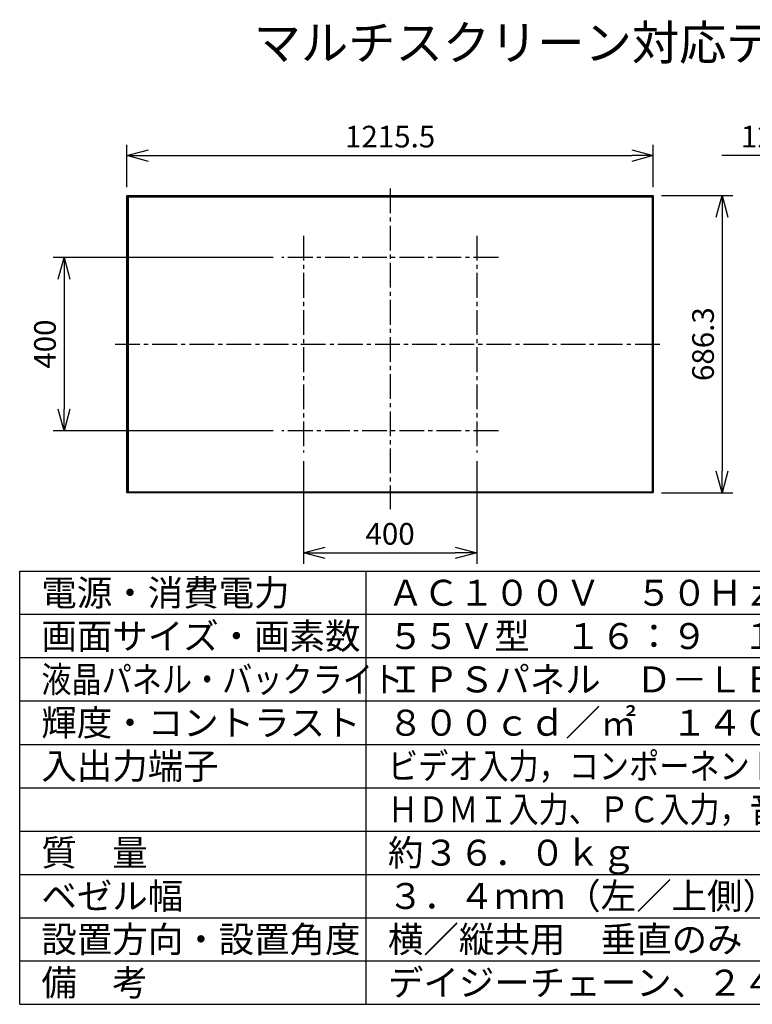
# Model space of a CAD drawing. Units: millimetres. Extents: x 131 to 265, y 257 to 371.
# Drawn here: x 131 to 216, y 257 to 371 of the extents above; entities that cross this region are included whole.
import ezdxf

# ---------------------------------------------------------------- set-up
doc = ezdxf.new("R2010")
doc.units = ezdxf.units.MM
doc.header["$LTSCALE"] = 0.5
doc.linetypes.add('CENTER2', pattern=[28.575, 19.05, -3.175, 3.175, -3.175])
for name, color, linetype in [('GAIKEI', 7, 'Continuous'), ('MOJI1', 2, 'Continuous'), ('SUNPO', 3, 'Continuous'), ('WAKU', 4, 'Continuous')]:
    doc.layers.add(name, color=color, linetype=linetype)
doc.styles.add('r_Ext2_1', font='exthalf2.shx', dxfattribs={"bigfont": 'extfont2.shx'})
doc.styles.get("Standard").update_dxf_attribs({"font": 'monotxt.shx', "bigfont": 'extfont2.shx'})
doc.dimstyles.get("Standard").update_dxf_attribs({"dimscale": 0, "dimtxt": 2.5, "dimasz": 2.5, "dimexe": 1.25, "dimexo": 1, "dimtad": 1, "dimdec": 0, "dimlfac": 20, "dimtxsty": 'Standard', "dimblk": 'OPEN30', "dimcen": 2.5, "dimclrd": 256, "dimclre": 256, "dimclrt": 256, "dimadec": 8, "dimazin": 2, "dimtfac": 1, "dimtdec": 0, "dimtmove": 0, "dimatfit": 3, "dimldrblk": 'OPEN30', "dimfxl": 0, "dimfrac": 2, "dimarcsym": 0})

# ---------------------------------------------------------------- blocks, each defined once
blk = doc.blocks.new('_Open30')
at = {"color": 0, "linetype": 'ByBlock', "lineweight": -2}
for p, q in [((-1, 0.268), (0, 0)), ((0, 0), (-1, -0.268)), ((0, 0), (-1, 0))]:
    blk.add_line(p, q, dxfattribs=at)
blk = doc.blocks.new('*D1')
at = {"layer": 'SUNPO', "lineweight": -2, "ltscale": 0.3}
for p, q in [((163.75, 319.7), (163.75, 307.86)), ((183.75, 319.7), (183.75, 307.86)), ((166.25, 309.11), (181.25, 309.11))]:
    blk.add_line(p, q, dxfattribs=at)
at = {"layer": 'SUNPO', "lineweight": -2, "ltscale": 0.3, "xscale": 2.5, "yscale": 2.5, "zscale": 2.5, "rotation": 180}
blk.add_blockref('_Open30', (163.75, 309.11), dxfattribs=at)
at = {"layer": 'SUNPO', "lineweight": -2, "ltscale": 0.3, "xscale": 2.5, "yscale": 2.5, "zscale": 2.5}
blk.add_blockref('_Open30', (183.75, 309.11), dxfattribs=at)
at = {"layer": 'SUNPO', "ltscale": 0.3, "insert": (173.75, 310.98), "char_height": 2.5, "attachment_point": 5}
blk.add_mtext('400', dxfattribs=at)
blk = doc.blocks.new('*D2')
at = {"layer": 'SUNPO', "lineweight": -2, "ltscale": 0.3}
for p, q in [((160.25, 343.2), (134.87, 343.2)), ((136.12, 340.7), (136.12, 325.7)), ((160.25, 323.2), (134.87, 323.2))]:
    blk.add_line(p, q, dxfattribs=at)
at = {"layer": 'SUNPO', "lineweight": -2, "ltscale": 0.3, "xscale": 2.5, "yscale": 2.5, "zscale": 2.5}
for p, rotation in [((136.12, 343.2), 90), ((136.12, 323.2), 270)]:
    blk.add_blockref('_Open30', p, dxfattribs=dict(at, rotation=rotation))
at = {"layer": 'SUNPO', "ltscale": 0.3, "insert": (134.24, 333.2), "char_height": 2.5, "attachment_point": 5, "rotation": 90}
blk.add_mtext('400', dxfattribs=at)
blk = doc.blocks.new('*D3')
at = {"layer": 'SUNPO', "lineweight": -2, "ltscale": 0.3}
for p, q in [((143.37, 351.3), (143.37, 356.21)), ((204.13, 351.3), (204.13, 356.21)), ((145.87, 354.96), (201.63, 354.96))]:
    blk.add_line(p, q, dxfattribs=at)
at = {"layer": 'SUNPO', "lineweight": -2, "ltscale": 0.3, "xscale": 2.5, "yscale": 2.5, "zscale": 2.5, "rotation": 180}
blk.add_blockref('_Open30', (143.37, 354.96), dxfattribs=at)
at = {"layer": 'SUNPO', "lineweight": -2, "ltscale": 0.3, "xscale": 2.5, "yscale": 2.5, "zscale": 2.5}
blk.add_blockref('_Open30', (204.13, 354.96), dxfattribs=at)
at = {"layer": 'SUNPO', "ltscale": 0.3, "insert": (173.75, 356.83), "char_height": 2.5, "attachment_point": 5}
blk.add_mtext('1215.5', dxfattribs=at)
blk = doc.blocks.new('*D4')
at = {"layer": 'SUNPO', "lineweight": -2, "ltscale": 0.3}
for p, q in [((205.08, 350.35), (213.32, 350.35)), ((212.07, 347.85), (212.07, 318.55)), ((205.08, 316.05), (213.32, 316.05))]:
    blk.add_line(p, q, dxfattribs=at)
at = {"layer": 'SUNPO', "lineweight": -2, "ltscale": 0.3, "xscale": 2.5, "yscale": 2.5, "zscale": 2.5}
for p, rotation in [((212.07, 350.35), 90), ((212.07, 316.05), 270)]:
    blk.add_blockref('_Open30', p, dxfattribs=dict(at, rotation=rotation))
at = {"layer": 'SUNPO', "ltscale": 0.3, "insert": (210.19, 333.2), "char_height": 2.5, "attachment_point": 5, "rotation": 90}
blk.add_mtext('686.3', dxfattribs=at)
blk = doc.blocks.new('*D5')
at = {"layer": 'SUNPO', "lineweight": -2, "ltscale": 0.3}
for p, q in [((229.95, 351.33), (229.95, 356.21)), ((236.01, 347.49), (236.01, 356.21)), ((227.45, 354.96), (212.03, 354.96)), ((236.01, 354.96), (229.95, 354.96)), ((238.51, 354.96), (241.01, 354.96))]:
    blk.add_line(p, q, dxfattribs=at)
at = {"layer": 'SUNPO', "lineweight": -2, "ltscale": 0.3, "xscale": 2.5, "yscale": 2.5, "zscale": 2.5}
blk.add_blockref('_Open30', (229.95, 354.96), dxfattribs=at)
at = {"layer": 'SUNPO', "lineweight": -2, "ltscale": 0.3, "xscale": 2.5, "yscale": 2.5, "zscale": 2.5, "rotation": 180}
blk.add_blockref('_Open30', (236.01, 354.96), dxfattribs=at)
at = {"layer": 'SUNPO', "ltscale": 0.3, "insert": (218.49, 356.83), "char_height": 2.5, "attachment_point": 5}
blk.add_mtext('121.2', dxfattribs=at)

msp = doc.modelspace()

# ---------------------------------------------------------------- linework, layer by layer
at = {"layer": 'GAIKEI'}
for p, q in [((143.37, 316.095), (143.37, 350.3)), ((143.417, 350.348), (204.082, 350.348)), ((204.13, 350.3), (204.13, 316.095)), ((204.082, 316.048), (143.417, 316.048))]:
    msp.add_line(p, q, dxfattribs=at)
at = {"layer": 'GAIKEI', "color": 1}
for p, q in [((143.37, 350.3), (143.385, 350.3)), ((143.385, 350.3), (143.385, 316.095)), ((143.417, 350.333), (143.417, 350.348)), ((204.082, 350.333), (143.417, 350.333)), ((143.535, 350.168), (143.535, 316.153)), ((204.025, 350.183), (143.55, 350.183)), ((204.04, 316.153), (204.04, 350.168)), ((204.082, 350.348), (204.082, 350.333)), ((204.115, 316.095), (204.115, 350.3)), ((204.115, 350.3), (204.13, 350.3)), ((143.385, 316.095), (143.37, 316.095)), ((143.417, 316.063), (204.082, 316.063)), ((143.417, 316.048), (143.417, 316.063)), ((143.55, 316.138), (204.025, 316.138)), ((204.082, 316.063), (204.082, 316.048)), ((204.13, 316.095), (204.115, 316.095))]:
    msp.add_line(p, q, dxfattribs=at)
at = {"layer": 'GAIKEI', "color": 9, "linetype": 'CENTER2', "ltscale": 0.3}
for p, q in [((173.75, 351.157), (173.75, 314.167)), ((163.75, 345.698), (163.75, 320.698)), ((183.75, 345.698), (183.75, 320.698)), ((186.25, 343.198), (161.25, 343.198)), ((142.012, 333.198), (205.306, 333.198)), ((186.25, 323.198), (161.25, 323.198))]:
    msp.add_line(p, q, dxfattribs=at)
at = {"layer": 'GAIKEI', "color": 1}
for points in [[(143.385, 350.3, -0.3992057), (143.416, 350.333, -0.0112474), (143.417, 350.333)], [(143.55, 350.183, 0.1037368), (143.544, 350.181, 0.1927848), (143.536, 350.173, 0.0887521), (143.535, 350.168)], [(204.04, 350.168, 0.1037368), (204.039, 350.174, 0.1927848), (204.031, 350.182, 0.0887521), (204.025, 350.183)], [(204.082, 350.333, -0.2286875), (204.108, 350.32, -0.0807967), (204.113, 350.312, -0.0719262), (204.115, 350.3)], [(143.417, 316.063, -0.2286875), (143.392, 316.075, -0.0807967), (143.387, 316.084, -0.0719262), (143.385, 316.095)], [(143.535, 316.153, 0.0916631), (143.536, 316.147, 0.2953111), (143.55, 316.138, 0.005626), (143.55, 316.138)], [(204.025, 316.138, 0.1037368), (204.031, 316.139, 0.1927848), (204.039, 316.147, 0.0887521), (204.04, 316.153)], [(204.115, 316.095, -0.2286875), (204.102, 316.07, -0.0807967), (204.094, 316.065, -0.0719262), (204.082, 316.063)]]:
    msp.add_lwpolyline(points, format="xyb", dxfattribs=at)
at = {"layer": 'GAIKEI'}
for centre, start, end in [((143.417, 350.3), 90, 180), ((204.082, 350.3), 0, 90), ((143.417, 316.095), 180, 270), ((204.082, 316.095), 270, 0)]:
    msp.add_arc(centre, 0.0475, start, end, dxfattribs=at)
at = {"layer": 'WAKU'}
for p, q in [((131, 257), (131, 307)), ((131, 307), (256, 307)), ((171, 257), (171, 307))]:
    msp.add_line(p, q, dxfattribs=at)
at = {"layer": 'WAKU', "color": 1}
for p, q in [((256, 302), (131, 302)), ((256, 297), (131, 297)), ((256, 292), (131, 292)), ((131, 287), (256, 287)), ((131, 282), (256, 282)), ((131, 277), (256, 277)), ((131, 272), (256, 272)), ((131, 267), (256, 267)), ((131, 262), (256, 262))]:
    msp.add_line(p, q, dxfattribs=at)
at = {"layer": 'WAKU', "linetype": 'Continuous'}
msp.add_line((131, 257), (256, 257), dxfattribs=at)

# ---------------------------------------------------------------- texts
at = {"layer": 'MOJI1'}
for s, height, p in [('マルチスクリーン対応ディスプレイ', 4, (158, 366)), ('電源・消費電力', 3, (133.5, 303)), ('ＡＣ１００Ｖ\u3000５０Ｈｚ／６０Ｈｚ\u3000３２０Ｗ', 3, (173.5, 303)), ('画面サイズ・画素数', 3, (133.5, 298)), ('５５Ｖ型\u3000１６：９\u3000１９２０×１０８０画素', 3, (173.5, 298)), ('ＩＰＳパネル\u3000Ｄ－ＬＥＤ', 3, (173.5, 293)), ('輝度・コントラスト', 3, (133.5, 288)), ('入出力端子', 3, (133.5, 283)), ('質\u3000量', 3, (133.5, 273)), ('約３６．０ｋｇ', 3, (173.5, 273)), ('ベゼル幅', 3, (133.5, 268)), ('３．４ｍｍ（左／上側）、１．９ｍｍ（右／下側）', 3, (173.5, 268)), ('設置方向・設置角度', 3, (133.5, 263)), ('横／縦共用\u3000垂直のみ', 3, (173.5, 263)), ('備\u3000考', 3, (133.5, 258)), ('デイジーチェーン、２４時間連続稼動', 3, (173.5, 258))]:
    msp.add_text(s, height=height, dxfattribs=at).set_placement(p)
at = {"layer": 'MOJI1', "width": 0.85}
for s, p in [('液晶パネル・バックライト', (133.5, 293)), ('ビデオ入力，コンポーネント入力，ＤＶＩ－Ｄ入力／出力', (173.5, 283)), ('ＨＤＭＩ入力、ＰＣ入力，音声入力／出力、外部制御端子', (173.5, 278))]:
    msp.add_text(s, height=3, dxfattribs=at).set_placement(p)
at = {"layer": 'MOJI1', "style": 'r_Ext2_1'}
msp.add_text('８００ｃｄ／㎡\u3000１４００：１', height=3, dxfattribs=at).set_placement((173.5, 288))

# ---------------------------------------------------------------- dimensions: what is measured, and where the dimension line sits
at = {"layer": 'SUNPO', "ltscale": 0.3}
for base, p1, p2, text, picture, middle in [((204.13, 354.956), (143.37, 350.3), (204.13, 350.3), '1215.5', '*D3', (173.75, 356.831)), ((229.948, 354.956), (236.006, 346.488), (229.948, 350.333), '121.2', '*D5', (218.49, 356.831)), ((183.75, 309.107), (163.75, 320.698), (183.75, 320.698), '400', '*D1', (173.75, 310.982))]:
    dim = msp.add_linear_dim(base=base, p1=p1, p2=p2, text=text, dimstyle='Standard', override={"dimscale": 1}, dxfattribs=at)
    dim.commit()
    dim.dimension.update_dxf_attribs({"geometry": picture, "text_midpoint": middle})
for base, p1, p2, text, picture, middle in [((212.067, 316.048), (204.082, 350.348), (204.082, 316.048), '686.3', '*D4', (210.192, 333.198)), ((136.119, 323.198), (161.25, 343.198), (161.25, 323.198), '400', '*D2', (134.244, 333.198))]:
    dim = msp.add_linear_dim(base=base, p1=p1, p2=p2, angle=90, text=text, dimstyle='Standard', override={"dimscale": 1}, dxfattribs=at)
    dim.commit()
    dim.dimension.update_dxf_attribs({"geometry": picture, "text_midpoint": middle})

doc.saveas('drawing.dxf')
